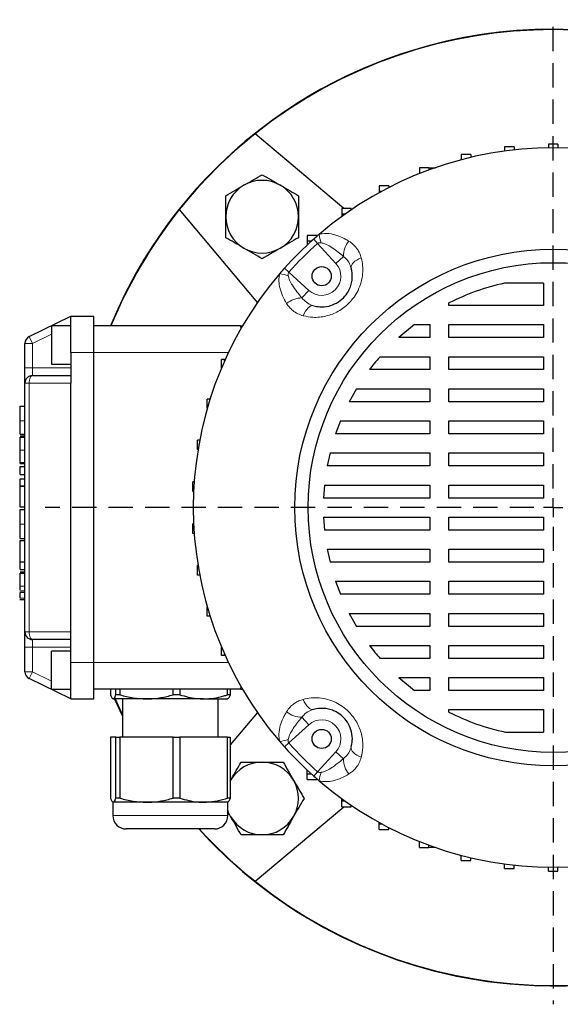
# Model space of a CAD drawing. Units: millimetres. Extents: x -4 to 213, y 0 to 297.
# Drawn here: x 37 to 65, y 60 to 111 of the extents above; entities that cross this region are included whole.
import ezdxf

# ---------------------------------------------------------------- set-up
doc = ezdxf.new("R2010")
doc.units = ezdxf.units.MM
doc.linetypes.add('HIDDEN', pattern=[1.905, 1.27, -0.635])
doc.layers.add('TRATTEGGIO', color=7, linetype='HIDDEN')

# ---------------------------------------------------------------- blocks, each defined once
blk = doc.blocks.new('SW_CENTERMARKSYMBOL_0')
at = {"layer": 'TRATTEGGIO', "color": 0}
for p, q in [((0, 1), (0, 25.5)), ((-1, 0), (-26.535, 0)), ((0, 0), (-0.5, 0)), ((0, 0), (0, 0.5)), ((0, 0), (0, -0.5)), ((0, 0), (0.5, 0)), ((1, 0), (25.636, 0)), ((0, -1), (0, -25.963))]:
    blk.add_line(p, q, dxfattribs=at)

msp = doc.modelspace()

# ---------------------------------------------------------------- linework, layer by layer
at = {"color": 7, "linetype": 'Continuous', "lineweight": 25}
for p, q in [((53.918, 101.4174), (49.2759, 105.3126)), ((62.8072, 104.6426), (62.3072, 104.6426)), ((62.3072, 104.6426), (62.3072, 104.4087)), ((62.8072, 104.6426), (62.8072, 104.4701)), ((65.0975, 104.7811), (64.5975, 104.7811)), ((64.5975, 104.7811), (64.5975, 104.5795)), ((65.0975, 104.7811), (65.0975, 104.5795)), ((60.5502, 104.229), (60.0502, 104.229)), ((60.0502, 104.229), (60.0502, 103.9588)), ((60.5502, 104.229), (60.5502, 104.0834)), ((58.3596, 103.5463), (57.8596, 103.5463)), ((57.8596, 103.5463), (57.8596, 103.2463)), ((58.3596, 103.5463), (58.3596, 103.4262)), ((58.3596, 103.5463), (58.6962, 103.5463)), ((57.8899, 103.2463), (57.8596, 103.2463)), ((57.8596, 103.2463), (57.8596, 103.2342)), ((56.2673, 102.6045), (55.7673, 102.6045)), ((55.7673, 102.6045), (55.7673, 102.3045)), ((56.2673, 102.6045), (56.2673, 102.5089)), ((55.8799, 102.3045), (55.7673, 102.3045)), ((55.7673, 102.3045), (55.7673, 102.2429)), ((54.3037, 101.4174), (53.8037, 101.4174)), ((53.8037, 101.4174), (53.8037, 101.1174)), ((54.3037, 101.4174), (54.3037, 101.3461)), ((45.3161, 101.3528), (49.396, 96.4905)), ((53.9738, 101.1174), (53.8037, 101.1174)), ((53.8037, 101.1174), (53.8037, 100.9954)), ((52.4975, 100.0022), (51.9975, 100.0022)), ((51.9975, 100.0022), (51.9975, 99.7022)), ((52.4975, 100.0022), (52.4975, 99.9557)), ((52.2126, 99.7022), (51.9975, 99.7022)), ((51.9975, 99.7022), (51.9975, 99.504)), ((64.3475, 97.509), (62.3066, 97.509)), ((64.3475, 97.509), (64.3475, 96.3443)), ((59.4033, 96.3443), (59.4033, 96.4751)), ((64.3475, 96.3443), (59.4033, 96.3443)), ((37.4722, 94.7201), (39.6475, 95.7811)), ((39.6475, 95.7811), (40.8475, 95.7811)), ((39.6475, 93.8811), (39.6475, 95.7811)), ((40.8475, 93.8811), (40.8475, 95.7811)), ((39.6475, 95.2811), (38.6475, 95.2811)), ((38.6475, 95.2811), (38.6475, 94.2811)), ((48.5119, 95.2811), (40.8475, 95.2811)), ((57.5985, 95.3443), (56.7828, 94.6671)), ((57.5985, 95.3443), (58.4033, 95.3443)), ((58.4033, 95.3443), (58.4033, 94.6671)), ((59.4033, 95.3443), (64.3475, 95.3443)), ((59.4033, 94.6671), (59.4033, 95.3443)), ((64.3475, 95.3443), (64.3475, 94.6671)), ((37.2475, 93.0811), (37.2475, 94.3606)), ((38.6475, 94.2811), (38.6475, 93.2811)), ((58.4033, 94.6671), (56.7828, 94.6671)), ((64.3475, 94.6671), (59.4033, 94.6671)), ((39.6475, 93.8811), (39.6475, 92.2811)), ((40.8475, 77.6811), (40.8475, 93.8811)), ((55.8025, 93.6671), (58.4033, 93.6671)), ((58.4033, 93.6671), (58.4033, 92.9899)), ((59.4033, 93.6671), (64.3475, 93.6671)), ((59.4033, 92.9899), (59.4033, 93.6671)), ((64.3475, 93.6671), (64.3475, 92.9899)), ((38.6475, 93.2811), (39.6475, 93.2811)), ((47.526, 93.089), (47.526, 93.5154)), ((47.6837, 93.5154), (47.526, 93.5154)), ((47.6837, 93.4521), (47.6837, 93.5154)), ((47.7122, 93.5154), (47.6837, 93.5154)), ((37.2475, 92.2811), (37.2475, 93.0811)), ((37.6475, 92.6811), (39.6475, 92.6811)), ((58.4033, 92.9899), (55.2541, 92.9899)), ((64.3475, 92.9899), (59.4033, 92.9899)), ((37.2475, 79.2811), (37.2475, 92.2811)), ((39.6475, 79.2811), (39.6475, 92.2811)), ((54.5785, 91.9899), (54.1985, 91.3127)), ((54.5785, 91.9899), (58.4033, 91.9899)), ((58.4033, 91.9899), (58.4033, 91.3127)), ((59.4033, 91.9899), (64.3475, 91.9899)), ((59.4033, 91.3127), (59.4033, 91.9899)), ((64.3475, 91.9899), (64.3475, 91.3127)), ((46.7789, 90.9738), (46.7789, 91.4497)), ((46.9225, 91.4497), (46.7789, 91.4497)), ((58.4033, 91.3127), (54.1985, 91.3127)), ((64.3475, 91.3127), (59.4033, 91.3127)), ((37.0075, 91.0783), (37.2475, 91.0783)), ((53.736, 90.3127), (53.4834, 89.6355)), ((53.736, 90.3127), (58.4033, 90.3127)), ((58.4033, 90.3127), (58.4033, 89.6355)), ((59.4033, 90.3127), (64.3475, 90.3127)), ((59.4033, 89.6355), (59.4033, 90.3127)), ((64.3475, 90.3127), (64.3475, 89.6355)), ((37.0075, 89.6229), (37.2475, 89.6229)), ((37.0075, 89.6144), (37.2475, 89.6144)), ((58.4033, 89.6355), (53.4834, 89.6355)), ((64.3475, 89.6355), (59.4033, 89.6355)), ((37.0075, 89.5337), (37.2475, 89.5337)), ((37.0075, 89.4596), (37.2475, 89.4596)), ((46.2752, 88.8115), (46.2752, 89.3115)), ((46.382, 89.3115), (46.2752, 89.3115)), ((46.2934, 88.8115), (46.2752, 88.8115)), ((53.1919, 88.6355), (53.0467, 87.9583)), ((53.1919, 88.6355), (58.4033, 88.6355)), ((58.4033, 88.6355), (58.4033, 87.9583)), ((59.4033, 88.6355), (64.3475, 88.6355)), ((59.4033, 87.9583), (59.4033, 88.6355)), ((64.3475, 88.6355), (64.3475, 87.9583)), ((37.0075, 88.1384), (37.2475, 88.1384)), ((37.0075, 88.0878), (37.2475, 88.0878)), ((37.0075, 87.5083), (37.0075, 87.9285)), ((37.0075, 87.9285), (37.2475, 87.9285)), ((37.0075, 87.5083), (37.2475, 87.5083)), ((58.4033, 87.9583), (53.0467, 87.9583)), ((64.3475, 87.9583), (59.4033, 87.9583)), ((37.0075, 87.2895), (37.2475, 87.2895)), ((37.0075, 86.91), (37.0075, 87.2895)), ((46.0216, 86.6295), (46.0216, 87.1295)), ((46.0959, 87.1295), (46.0216, 87.1295)), ((37.0075, 86.91), (37.2475, 86.91)), ((37.0075, 86.9044), (37.0075, 86.91)), ((37.0075, 86.9044), (37.2475, 86.9044)), ((46.0667, 86.6295), (46.0216, 86.6295)), ((52.9053, 86.9583), (52.8579, 86.2811)), ((52.9053, 86.9583), (58.4033, 86.9583)), ((58.4033, 86.9583), (58.4033, 86.2811)), ((59.4033, 86.9583), (64.3475, 86.9583)), ((59.4033, 86.2811), (59.4033, 86.9583)), ((64.3475, 86.9583), (64.3475, 86.2811)), ((58.4033, 86.2811), (52.8579, 86.2811)), ((64.3475, 86.2811), (59.4033, 86.2811)), ((36.9775, 85.8109), (37.2475, 85.8109)), ((37.0075, 85.6805), (37.2475, 85.6805)), ((46.0216, 84.4328), (46.0216, 84.9328)), ((46.0667, 84.9328), (46.0216, 84.9328)), ((52.8579, 85.2811), (58.4033, 85.2811)), ((52.8579, 85.2811), (52.9053, 84.6039)), ((58.4033, 85.2811), (58.4033, 84.6039)), ((59.4033, 85.2811), (64.3475, 85.2811)), ((59.4033, 84.6039), (59.4033, 85.2811)), ((64.3475, 85.2811), (64.3475, 84.6039)), ((46.0959, 84.4328), (46.0216, 84.4328)), ((58.4033, 84.6039), (52.9053, 84.6039)), ((64.3475, 84.6039), (59.4033, 84.6039)), ((36.9775, 84.1703), (37.2475, 84.1703)), ((37.2475, 84.0364), (36.9775, 84.0364)), ((53.0467, 83.6039), (58.4033, 83.6039)), ((53.0467, 83.6039), (53.1919, 82.9267)), ((58.4033, 83.6039), (58.4033, 82.9267)), ((59.4033, 83.6039), (64.3475, 83.6039)), ((59.4033, 82.9267), (59.4033, 83.6039)), ((64.3475, 83.6039), (64.3475, 82.9267)), ((37.0075, 82.9479), (37.2475, 82.9479)), ((37.0075, 82.9451), (37.0075, 82.9479)), ((37.0075, 82.5416), (37.0075, 82.9451)), ((37.0075, 82.9451), (37.2475, 82.9451)), ((58.4033, 82.9267), (53.1919, 82.9267)), ((64.3475, 82.9267), (59.4033, 82.9267)), ((37.0075, 82.5416), (37.2475, 82.5416)), ((37.0075, 82.4237), (37.2475, 82.4237)), ((37.0075, 82.3497), (37.2475, 82.3497)), ((46.2752, 82.2508), (46.2752, 82.7508)), ((46.2934, 82.7508), (46.2752, 82.7508)), ((46.382, 82.2508), (46.2752, 82.2508)), ((53.4834, 81.9267), (58.4033, 81.9267)), ((53.4834, 81.9267), (53.736, 81.2496)), ((58.4033, 81.9267), (58.4033, 81.2496)), ((59.4033, 81.9267), (64.3475, 81.9267)), ((59.4033, 81.2496), (59.4033, 81.9267)), ((64.3475, 81.9267), (64.3475, 81.2496)), ((37.2475, 81.41), (36.9775, 81.41)), ((36.9775, 80.9778), (37.2475, 80.9778)), ((37.0075, 80.9778), (37.2475, 80.9778)), ((58.4033, 81.2496), (53.736, 81.2496)), ((64.3475, 81.2496), (59.4033, 81.2496)), ((46.7789, 80.1126), (46.7789, 80.5885)), ((46.9225, 80.1126), (46.7789, 80.1126)), ((54.1985, 80.2496), (58.4033, 80.2496)), ((54.1985, 80.2496), (54.5785, 79.5724)), ((58.4033, 80.2496), (58.4033, 79.5724)), ((59.4033, 80.2496), (64.3475, 80.2496)), ((59.4033, 79.5724), (59.4033, 80.2496)), ((64.3475, 80.2496), (64.3475, 79.5724)), ((37.2475, 78.4811), (37.2475, 79.2811)), ((39.6475, 77.6811), (39.6475, 79.2811)), ((58.4033, 79.5724), (54.5785, 79.5724)), ((64.3475, 79.5724), (59.4033, 79.5724)), ((39.6475, 78.8811), (37.6475, 78.8811)), ((37.2475, 77.2016), (37.2475, 78.4811)), ((39.6475, 78.2811), (38.6475, 78.2811)), ((38.6475, 77.2811), (38.6475, 78.2811)), ((47.526, 78.0468), (47.526, 78.4733)), ((55.2541, 78.5724), (58.4033, 78.5724)), ((58.4033, 78.5724), (58.4033, 77.8952)), ((59.4033, 78.5724), (64.3475, 78.5724)), ((59.4033, 77.8952), (59.4033, 78.5724)), ((64.3475, 78.5724), (64.3475, 77.8952)), ((47.6837, 78.0468), (47.526, 78.0468)), ((47.6837, 78.0468), (47.6837, 78.1102)), ((47.7122, 78.0468), (47.6837, 78.0468)), ((58.4033, 77.8952), (55.8025, 77.8952)), ((64.3475, 77.8952), (59.4033, 77.8952)), ((38.6475, 76.2811), (38.6475, 77.2811)), ((39.6475, 75.7811), (39.6475, 77.6811)), ((40.8475, 75.7811), (40.8475, 77.6811)), ((39.6475, 75.7811), (37.4722, 76.8421)), ((56.7828, 76.8952), (58.4033, 76.8952)), ((56.7828, 76.8952), (57.5985, 76.218)), ((58.4033, 76.8952), (58.4033, 76.218)), ((59.4033, 76.8952), (64.3475, 76.8952)), ((59.4033, 76.218), (59.4033, 76.8952)), ((64.3475, 76.8952), (64.3475, 76.218)), ((38.6475, 76.2811), (39.6475, 76.2811)), ((48.5119, 76.2811), (40.8475, 76.2811)), ((41.7157, 76.2811), (41.7157, 75.9913)), ((42.0069, 75.9913), (42.0069, 76.2811)), ((42.2179, 76.2811), (42.2179, 75.9913)), ((44.988, 75.9913), (44.988, 76.2811)), ((45.3497, 76.2811), (45.3497, 75.9913)), ((47.8286, 75.9913), (47.8286, 76.2811)), ((47.9794, 76.2811), (47.9794, 75.9913)), ((58.4033, 76.218), (57.5985, 76.218)), ((64.3475, 76.218), (59.4033, 76.218)), ((39.6475, 75.7811), (40.8475, 75.7811)), ((43.6029, 75.7811), (41.8613, 75.7811)), ((41.9374, 75.7748), (42.3475, 74.8839)), ((41.9575, 75.7811), (42.3475, 74.932)), ((42.2179, 75.9913), (42.0069, 75.9913)), ((42.3475, 75.7811), (42.3475, 73.7811)), ((46.5892, 75.7811), (43.6029, 75.7811)), ((45.3497, 75.9913), (44.988, 75.9913)), ((46.5892, 75.7811), (47.8457, 75.7811)), ((47.3475, 73.7811), (47.3475, 75.7811)), ((47.9794, 75.9913), (47.8286, 75.9913)), ((59.4033, 75.0871), (59.4033, 75.218)), ((59.4033, 75.218), (64.3475, 75.218)), ((64.3475, 75.218), (64.3475, 74.0408)), ((49.396, 75.0718), (47.9794, 73.3835)), ((41.7157, 73.7811), (41.7157, 70.5913)), ((42.0069, 73.7811), (41.7157, 73.7811)), ((42.0069, 70.5913), (42.0069, 73.7811)), ((42.0069, 73.7811), (42.2179, 73.7811)), ((42.2179, 73.7811), (42.2179, 70.5913)), ((44.988, 73.7811), (42.2179, 73.7811)), ((44.988, 70.5913), (44.988, 73.7811)), ((44.988, 73.7811), (45.3497, 73.7811)), ((45.3497, 73.7811), (45.3497, 70.5913)), ((47.8286, 73.7811), (45.3497, 73.7811)), ((47.8286, 70.5913), (47.8286, 73.7811)), ((47.8286, 73.7811), (47.9794, 73.7811)), ((47.9794, 73.7811), (47.9794, 70.5913)), ((62.3647, 74.0408), (64.3475, 74.0408)), ((51.9975, 71.86), (51.9975, 72.0582)), ((51.9975, 71.86), (52.2126, 71.86)), ((51.9975, 71.56), (51.9975, 71.86)), ((51.9975, 71.56), (52.4975, 71.56)), ((52.4975, 71.56), (52.4975, 71.6066)), ((47.9794, 71.4939), (47.9993, 71.5283)), ((47.9794, 71.493), (47.9993, 71.5283)), ((42.2179, 70.5913), (42.0069, 70.5913)), ((45.3497, 70.5913), (44.988, 70.5913)), ((47.9794, 70.5913), (47.8286, 70.5913)), ((53.8037, 70.4449), (53.8037, 70.5669)), ((41.8475, 70.3811), (41.8475, 69.6811)), ((43.6029, 70.3811), (41.8613, 70.3811)), ((46.5892, 70.3811), (43.6029, 70.3811)), ((47.8475, 70.3811), (46.5892, 70.3811)), ((47.8475, 69.6811), (47.8475, 70.3811)), ((49.2759, 66.2497), (53.918, 70.1449)), ((53.8037, 70.4449), (53.9738, 70.4449)), ((53.8037, 70.1449), (53.8037, 70.4449)), ((53.8037, 70.1449), (54.3037, 70.1449)), ((54.3037, 70.1449), (54.3037, 70.2162)), ((42.9748, 68.9811), (42.5475, 68.9811)), ((47.1475, 68.9811), (42.9748, 68.9811)), ((55.7673, 69.2577), (55.7673, 69.3194)), ((55.7673, 69.2577), (55.8799, 69.2577)), ((55.7673, 68.9577), (55.7673, 69.2577)), ((56.2673, 68.9577), (56.2673, 69.0533)), ((55.7673, 68.9577), (56.2673, 68.9577)), ((57.8596, 68.316), (57.8596, 68.3281)), ((57.8596, 68.316), (57.8899, 68.316)), ((57.8596, 68.016), (57.8596, 68.316)), ((57.8596, 68.016), (58.3596, 68.016)), ((58.3596, 68.016), (58.3596, 68.1361)), ((58.6962, 68.016), (58.3596, 68.016)), ((60.0502, 67.3333), (60.0502, 67.6035)), ((60.5502, 67.3333), (60.5502, 67.4789)), ((60.0502, 67.3333), (60.5502, 67.3333)), ((62.3072, 66.9197), (62.3072, 67.1536)), ((62.3072, 66.9197), (62.8072, 66.9197)), ((62.8072, 66.9197), (62.8072, 67.0922)), ((64.5975, 66.7811), (64.5975, 66.9828)), ((65.0975, 66.7811), (65.0975, 66.9828)), ((64.5975, 66.7811), (65.0975, 66.7811))]:
    msp.add_line(p, q, dxfattribs=at)
at = {"color": 8, "linetype": 'Continuous', "lineweight": 18}
for p, q in [((58.4146, 103.4463), (58.3596, 103.4463)), ((52.3415, 99.8182), (52.5436, 99.5913)), ((53.4954, 98.5459), (52.5436, 99.5913)), ((53.8921, 98.9071), (53.4954, 98.5459)), ((50.8105, 98.2872), (51.0374, 98.0851)), ((51.0374, 98.0851), (52.0828, 97.1332)), ((51.7216, 96.7366), (52.0828, 97.1332)), ((39.6475, 95.3361), (39.5348, 95.2811)), ((48.532, 95.1215), (48.5119, 95.2811)), ((37.6475, 94.3606), (37.4722, 94.7201)), ((38.6475, 94.8484), (37.6475, 94.3606)), ((37.6475, 94.3606), (37.2475, 94.3606)), ((37.6475, 94.3606), (37.6475, 93.0811)), ((39.6475, 93.8811), (40.8475, 93.8811)), ((47.882, 93.8811), (40.8475, 93.8811)), ((37.6475, 93.0811), (37.2475, 93.0811)), ((37.6475, 93.0811), (37.6475, 92.6811)), ((37.6475, 93.0811), (39.6475, 93.0811)), ((37.4722, 92.2811), (37.2475, 92.2811)), ((39.6475, 92.2811), (37.4722, 92.2811)), ((37.4722, 92.2811), (37.4722, 79.2811)), ((37.0075, 90.3135), (37.2475, 90.3135)), ((37.0075, 88.7765), (37.2475, 88.7765)), ((37.0075, 84.915), (37.2475, 84.915)), ((37.0075, 81.6666), (37.2475, 81.6666)), ((37.0075, 81.3467), (37.2475, 81.3467)), ((37.0075, 81.0412), (37.2475, 81.0412)), ((37.2475, 79.2811), (37.4722, 79.2811)), ((37.4722, 79.2811), (39.6475, 79.2811)), ((37.6475, 78.8811), (37.6475, 78.4811)), ((37.2475, 78.4811), (37.6475, 78.4811)), ((39.6475, 78.4811), (37.6475, 78.4811)), ((37.6475, 78.4811), (37.6475, 77.2016)), ((37.2475, 77.2016), (37.6475, 77.2016)), ((37.4722, 76.8421), (37.6475, 77.2016)), ((37.6475, 77.2016), (38.6475, 76.7139)), ((39.6475, 77.6811), (40.8475, 77.6811)), ((47.882, 77.6811), (40.8475, 77.6811)), ((39.5348, 76.2811), (39.6475, 76.2262)), ((48.5119, 76.2811), (48.532, 76.4407)), ((51.7216, 74.8257), (52.0828, 74.429)), ((52.0828, 74.429), (51.0374, 73.4772)), ((50.8105, 73.2751), (51.0374, 73.4772)), ((52.5436, 71.971), (53.4954, 73.0164)), ((53.8921, 72.6552), (53.4954, 73.0164)), ((52.3415, 71.7441), (52.5436, 71.971)), ((41.8475, 69.6811), (42.4048, 69.6811)), ((42.4048, 69.6811), (47.8475, 69.6811)), ((58.3596, 68.116), (58.4146, 68.116))]:
    msp.add_line(p, q, dxfattribs=at)
at = {"color": 8, "linetype": 'Continuous', "lineweight": 18, "flags": 128}
for points in [[(54.2974, 98.3018), (54.2914, 98.3676), (54.3086, 98.4378), (54.3485, 98.5103), (54.4098, 98.583), (54.4906, 98.6538), (54.5887, 98.7204), (54.7011, 98.781), (54.8244, 98.8336)], [(52.3269, 96.3313), (52.2611, 96.3372), (52.1909, 96.32), (52.1184, 96.2802), (52.0456, 96.2189), (51.9749, 96.138), (51.9083, 96.0399), (51.8477, 95.9275), (51.795, 95.8042)], [(37.6475, 92.6811), (37.6133, 92.6734), (37.5804, 92.6507), (37.5501, 92.6137), (37.5235, 92.564), (37.5017, 92.5034), (37.4855, 92.4342), (37.4756, 92.3592), (37.4722, 92.2811)], [(37.4722, 79.2811), (37.4756, 79.2031), (37.4855, 79.1281), (37.5017, 79.0589), (37.5235, 78.9983), (37.5501, 78.9485), (37.5804, 78.9116), (37.6133, 78.8888), (37.6475, 78.8811)], [(52.3269, 75.231), (52.2611, 75.225), (52.1909, 75.2422), (52.1184, 75.2821), (52.0456, 75.3434), (51.9749, 75.4242), (51.9083, 75.5223), (51.8477, 75.6347), (51.795, 75.758)], [(54.2974, 73.2605), (54.2914, 73.1947), (54.3086, 73.1245), (54.3485, 73.052), (54.4098, 72.9792), (54.4906, 72.9085), (54.5887, 72.8419), (54.7011, 72.7813), (54.8244, 72.7286)]]:
    msp.add_lwpolyline(points, dxfattribs=at)
at = {"color": 7, "linetype": 'Continuous', "lineweight": 25, "flags": 128}
for points in [[(48.5119, 95.2811), (48.5814, 95.2751), (48.6163, 95.2673)], [(48.5119, 76.2811), (48.5814, 76.2872), (48.6163, 76.295)], [(41.934, 75.7827), (41.9462, 75.7548), (42.3475, 74.8839)], [(47.9993, 69.6283), (47.8894, 69.8512), (47.8475, 69.9618)]]:
    msp.add_lwpolyline(points, dxfattribs=at)
at = {"color": 7, "linetype": 'Continuous', "lineweight": 25}
for centre, radius in [((64.8475, 85.7811), 13.5), ((64.8475, 85.7811), 12.8), ((52.756, 97.8727), 0.5), ((52.756, 73.6896), 0.5)]:
    msp.add_circle(centre, radius, dxfattribs=at)
for centre, radius, start, end in [((64.8475, 85.7811), 25, 90, 157.66632), ((64.8475, 85.7811), 25, 45, 157.66632), ((64.8475, 85.7811), 25, 222.22161, 90), ((64.8475, 85.7811), 24.9791, 51.43603, 128.56397), ((64.8475, 85.7811), 24.9791, 128.56397, 141.43603), ((64.8475, 85.7811), 18.8, 49.42725, 130.57275), ((64.8475, 85.7811), 25, 222.22161, 45), ((49.6447, 100.9839), 1.9, 120, 180), ((49.6447, 100.9839), 1.9, 60, 120), ((49.6447, 100.9839), 1.9, 0, 60), ((64.8475, 85.7811), 24.9791, 141.43603, 157.64658), ((49.6447, 100.9839), 1.9, 180, 240), ((49.6447, 100.9839), 1.9, 300, 0), ((64.8475, 85.7811), 18.8, 130.57275, 131.69896), ((49.6447, 100.9839), 1.9, 240, 300), ((64.8475, 85.7811), 18.8, 131.69896, 138.30104), ((64.8475, 85.7811), 18.8, 139.42725, 220.57275), ((64.8475, 85.7811), 18.8, 138.30104, 139.42725), ((37.6475, 94.3606), 0.4, 116, 180), ((37.6475, 92.2811), 0.4, 90, 180), ((37.6475, 79.2811), 0.4, 180, 270), ((37.6475, 77.2016), 0.4, 180, 244), ((64.8475, 85.7811), 18.8, 220.57275, 221.69896), ((64.8475, 85.7811), 18.8, 221.69896, 228.30104), ((49.6447, 70.5783), 1.9, 90, 150), ((49.6447, 70.5783), 1.9, 30, 90), ((64.8475, 85.7811), 18.8, 228.30104, 229.42725), ((49.6447, 70.5783), 1.9, 330, 30), ((64.8475, 85.7811), 18.8, 229.42725, 310.57275), ((42.5475, 69.6811), 0.7, 180, 270), ((47.1475, 69.6811), 0.7, 270, 0), ((49.6447, 70.5783), 1.9, 210, 270), ((49.6447, 70.5783), 1.9, 270, 330), ((64.8475, 85.7811), 24.9791, 222.26523, 231.43603), ((64.8475, 85.7811), 24.9791, 231.43603, 308.56397)]:
    msp.add_arc(centre, radius, start, end, dxfattribs=at)
at = {"color": 8, "linetype": 'Continuous', "lineweight": 18}
for centre, radius, start, end in [((55.7818, 100.5973), 3.2071, 189.6213, 197.76546), ((64.8475, 85.7811), 18.4961, 131.69896, 138.30104), ((55.1379, 98.9124), 1.2458, 140.41998, 180.24367), ((52.756, 97.8727), 1, 227.68148, 42.31852), ((50.0314, 94.8469), 3.2071, 72.23454, 80.3787), ((51.7163, 95.4908), 1.2458, 89.75633, 129.58002), ((51.7163, 76.0715), 1.2458, 230.41998, 270.24367), ((52.756, 73.6896), 1, 317.68148, 132.31852), ((50.0314, 76.7154), 3.2071, 279.6213, 287.76546), ((64.8475, 85.7811), 18.4961, 221.69896, 228.30104), ((55.1379, 72.6499), 1.2458, 179.75633, 219.58002), ((55.7818, 70.965), 3.2071, 162.23454, 170.3787)]:
    msp.add_arc(centre, radius, start, end, dxfattribs=at)
at = {"color": 7, "linetype": 'Continuous', "lineweight": 25}
for points, knots in [([(48.6947, 102.6294), (48.7173, 102.6424), (48.8878, 102.7408), (49.2093, 102.9265), (49.4987, 103.0935), (49.6447, 103.1779)], [0, 0, 0, 0, 0.0700918, 0.5307854, 1, 1, 1, 1]), ([(49.6447, 103.1779), (49.799, 103.0888), (50.1104, 102.909), (50.4323, 102.7231), (50.5947, 102.6294)], [0, 0, 0, 0, 0.495458, 1, 1, 1, 1]), ([(47.7447, 102.0809), (47.899, 102.17), (48.2104, 102.3498), (48.5323, 102.5356), (48.6947, 102.6294)], [0, 0, 0, 0, 0.49545796, 1, 1, 1, 1]), ([(50.5947, 102.6294), (50.6173, 102.6164), (50.7878, 102.5179), (51.1093, 102.3323), (51.3987, 102.1652), (51.5447, 102.0809)], [0, 0, 0, 0, 0.0700918, 0.5307854, 1, 1, 1, 1]), ([(47.7447, 100.9839), (47.7447, 101.277), (47.7447, 101.6484), (47.7447, 102.0056), (47.7447, 102.0809)], [0, 0, 0, 0, 0.7891752, 1, 1, 1, 1]), ([(51.5447, 102.0809), (51.5447, 102.0056), (51.5447, 101.6484), (51.5447, 101.277), (51.5447, 100.9839)], [0, 0, 0, 0, 0.2108248, 1, 1, 1, 1]), ([(47.7447, 99.887), (47.7447, 100.1649), (47.7447, 100.5267), (47.7447, 100.8979), (47.7447, 100.9839)], [0, 0, 0, 0, 0.768289, 1, 1, 1, 1]), ([(51.5447, 100.9839), (51.5447, 100.8979), (51.5447, 100.5267), (51.5447, 100.1649), (51.5447, 99.887)], [0, 0, 0, 0, 0.231711, 1, 1, 1, 1]), ([(48.6947, 99.3385), (48.6722, 99.3515), (48.5017, 99.4499), (48.1802, 99.6356), (47.8908, 99.8027), (47.7447, 99.887)], [0, 0, 0, 0, 0.0700918, 0.5307854, 1, 1, 1, 1]), ([(51.5447, 99.887), (51.3905, 99.7979), (51.0791, 99.6181), (50.7572, 99.4322), (50.5947, 99.3385)], [0, 0, 0, 0, 0.495458, 1, 1, 1, 1]), ([(49.6447, 98.79), (49.4905, 98.8791), (49.1791, 99.0589), (48.8572, 99.2447), (48.6947, 99.3385)], [0, 0, 0, 0, 0.495458, 1, 1, 1, 1]), ([(50.5947, 99.3385), (50.5722, 99.3255), (50.4017, 99.227), (50.0802, 99.0414), (49.7908, 98.8743), (49.6447, 98.79)], [0, 0, 0, 0, 0.0700918, 0.5307854, 1, 1, 1, 1]), ([(52.3269, 96.3313), (52.4365, 96.3077), (52.6863, 96.2541), (53.0992, 96.2888), (53.5328, 96.4488), (53.8955, 96.7207), (54.0999, 96.9903), (54.2269, 97.2305), (54.3092, 97.4545), (54.3424, 97.6442), (54.3671, 97.9361), (54.3316, 98.1226), (54.2974, 98.3018)], [0, 0, 0, 0, 0.112508, 0.2561693, 0.3807468, 0.5026337, 0.6087521, 0.6452688, 0.7267672, 0.8117453, 0.8191773, 1, 1, 1, 1]), ([(62.3066, 97.509), (61.8062, 97.3836), (60.8051, 97.1325), (59.8706, 96.6943), (59.4033, 96.4751)], [0, 0, 0, 0, 0.4998567, 1, 1, 1, 1]), ([(55.8025, 93.6671), (55.6997, 93.5467), (55.5109, 93.3258), (55.3344, 93.095), (55.2541, 92.9899)], [0, 0, 0, 0, 0.5447187, 1, 1, 1, 1]), ([(37.0075, 90.3135), (37.0075, 90.4061), (37.0075, 90.5785), (37.0075, 90.8028), (37.0075, 90.9658), (37.0075, 91.0633), (37.0075, 91.0731), (37.0075, 91.0783)], [0, 0, 0, 0, 0.20219993, 0.37631383, 0.54512547, 0.75910308, 1, 1, 1, 1]), ([(37.0075, 89.6229), (37.0075, 89.6408), (37.0075, 89.6772), (37.0075, 89.8577), (37.0075, 90.0767), (37.0075, 90.2334), (37.0075, 90.3135)], [0, 0, 0, 0, 0.2656409, 0.5416547, 0.7657885, 1, 1, 1, 1]), ([(37.0075, 88.7765), (37.0075, 88.8734), (37.0075, 89.0555), (37.0075, 89.2684), (37.0075, 89.3835), (37.0075, 89.443), (37.0075, 89.4538), (37.0075, 89.4596)], [0, 0, 0, 0, 0.2897844, 0.5447055, 0.6782422, 0.8257062, 1, 1, 1, 1]), ([(37.0075, 88.1384), (37.0075, 88.1445), (37.0075, 88.1559), (37.0075, 88.2595), (37.0075, 88.4069), (37.0075, 88.5842), (37.0075, 88.7136), (37.0075, 88.7765)], [0, 0, 0, 0, 0.2172022, 0.4063732, 0.5880534, 0.7997631, 1, 1, 1, 1]), ([(37.0075, 88.0878), (37.0075, 88.0976), (37.0075, 88.1202), (37.0075, 88.1384), (37.0075, 88.1371), (37.0075, 88.1364)], [0, 0, 0, 0, 0.2384887, 0.5462388, 1, 1, 1, 1]), ([(37.0075, 85.8109), (37.0075, 85.8175), (37.0075, 85.83), (37.0075, 85.9315), (37.0075, 86.0573), (37.0075, 86.174), (37.0075, 86.315), (37.0075, 86.4617), (37.0075, 86.6018), (37.0075, 86.7235), (37.0075, 86.8307), (37.0075, 86.8791), (37.0075, 86.9044)], [0, 0, 0, 0, 0.1942179, 0.3698389, 0.4514393, 0.5312797, 0.6133132, 0.7027852, 0.775929, 0.8469978, 0.9200149, 1, 1, 1, 1]), ([(37.0075, 84.915), (37.0075, 85.0353), (37.0075, 85.2737), (37.0075, 85.5208), (37.0075, 85.6573), (37.0075, 85.6726), (37.0075, 85.6805)], [0, 0, 0, 0, 0.26974842, 0.5343575, 0.75745392, 1, 1, 1, 1]), ([(37.0075, 84.1803), (37.0075, 84.1845), (37.0075, 84.1934), (37.0075, 84.3491), (37.0075, 84.6074), (37.0075, 84.8107), (37.0075, 84.915)], [0, 0, 0, 0, 0.2597753, 0.5540094, 0.7712938, 1, 1, 1, 1]), ([(37.0075, 82.9479), (37.0075, 82.9736), (37.0075, 83.0234), (37.0075, 83.1255), (37.0075, 83.2256), (37.0075, 83.3361), (37.0075, 83.4889), (37.0075, 83.6746), (37.0075, 83.8407), (37.0075, 84.0008), (37.0075, 84.0219), (37.0075, 84.0364)], [0, 0, 0, 0, 0.0789641, 0.1534718, 0.2089253, 0.2648172, 0.3478874, 0.473033, 0.5937676, 0.720382, 1, 1, 1, 1]), ([(37.0075, 81.6666), (37.0075, 81.7634), (37.0075, 81.9455), (37.0075, 82.1584), (37.0075, 82.2735), (37.0075, 82.3331), (37.0075, 82.3438), (37.0075, 82.3497)], [0, 0, 0, 0, 0.2897844, 0.5447055, 0.6782422, 0.8257062, 1, 1, 1, 1]), ([(37.0075, 81.4766), (37.0075, 81.4775), (37.0075, 81.5371), (37.0075, 81.6023), (37.0075, 81.6666)], [0, 0, 0, 0, 0.0154544, 1, 1, 1, 1]), ([(37.0075, 81.0412), (37.0075, 81.0663), (37.0075, 81.1171), (37.0075, 81.2084), (37.0075, 81.2892), (37.0075, 81.3274), (37.0075, 81.3467)], [0, 0, 0, 0, 0.279013, 0.5625543, 0.7794457, 1, 1, 1, 1]), ([(55.2541, 78.5724), (55.3466, 78.4517), (55.5234, 78.221), (55.7124, 78.0004), (55.8025, 77.8952)], [0, 0, 0, 0, 0.5234309, 1, 1, 1, 1]), ([(41.7157, 75.9913), (41.7394, 75.9321), (41.7873, 75.8127), (41.8365, 75.7917), (41.8613, 75.7811)], [0, 0, 0, 0, 0.4961718, 1, 1, 1, 1]), ([(41.8613, 75.7811), (41.8652, 75.7815), (41.8916, 75.7836), (41.9407, 75.8294), (41.9847, 75.9371), (42.0069, 75.9913)], [0, 0, 0, 0, 0.0799937, 0.5366383, 1, 1, 1, 1]), ([(42.2179, 75.9913), (42.4439, 75.9321), (42.8993, 75.8127), (43.3672, 75.7917), (43.6029, 75.7811)], [0, 0, 0, 0, 0.4961718, 1, 1, 1, 1]), ([(43.6029, 75.7811), (43.6403, 75.7815), (43.8909, 75.7836), (44.3583, 75.8294), (44.7771, 75.9371), (44.988, 75.9913)], [0, 0, 0, 0, 0.0799937, 0.5366383, 1, 1, 1, 1]), ([(45.3497, 75.9913), (45.6353, 75.9116), (46.0445, 75.7975), (46.4628, 75.7849), (46.5892, 75.7811)], [0, 0, 0, 0, 0.6980455, 1, 1, 1, 1]), ([(46.5892, 75.7811), (46.7664, 75.7892), (47.1233, 75.8056), (47.5356, 75.9009), (47.7692, 75.973), (47.8286, 75.9913)], [0, 0, 0, 0, 0.42376937, 0.85337257, 1, 1, 1, 1]), ([(47.9794, 75.9913), (47.9556, 75.9321), (47.9077, 75.8127), (47.8586, 75.7917), (47.8338, 75.7811)], [0, 0, 0, 0, 0.4961718, 1, 1, 1, 1]), ([(54.2974, 73.2605), (54.3209, 73.3701), (54.3746, 73.6199), (54.3399, 74.0328), (54.1799, 74.4664), (53.908, 74.8291), (53.6384, 75.0335), (53.3982, 75.1605), (53.1742, 75.2428), (52.9845, 75.276), (52.6926, 75.3007), (52.506, 75.2652), (52.3269, 75.231)], [0, 0, 0, 0, 0.112508, 0.2561693, 0.3807468, 0.5026337, 0.6087521, 0.6452688, 0.7267672, 0.8117453, 0.8191773, 1, 1, 1, 1]), ([(59.4033, 75.0871), (59.8798, 74.864), (60.8325, 74.4179), (61.8541, 74.1665), (62.3647, 74.0408)], [0, 0, 0, 0, 0.500136, 1, 1, 1, 1]), ([(47.9993, 71.5283), (48.0123, 71.5509), (48.1107, 71.7214), (48.2964, 72.0429), (48.4635, 72.3323), (48.5478, 72.4783)], [0, 0, 0, 0, 0.0700918, 0.5307854, 1, 1, 1, 1]), ([(48.5478, 72.4783), (48.6231, 72.4783), (48.9803, 72.4783), (49.3516, 72.4783), (49.6447, 72.4783)], [0, 0, 0, 0, 0.2108248, 1, 1, 1, 1]), ([(49.6447, 72.4783), (49.7307, 72.4783), (50.1019, 72.4783), (50.4637, 72.4783), (50.7417, 72.4783)], [0, 0, 0, 0, 0.231711, 1, 1, 1, 1]), ([(50.7417, 72.4783), (50.8308, 72.3241), (51.0106, 72.0127), (51.1964, 71.6907), (51.2902, 71.5283)], [0, 0, 0, 0, 0.495458, 1, 1, 1, 1]), ([(51.2902, 71.5283), (51.3032, 71.5058), (51.4016, 71.3353), (51.5873, 71.0138), (51.7544, 70.7244), (51.8387, 70.5783)], [0, 0, 0, 0, 0.0700918, 0.5307854, 1, 1, 1, 1]), ([(41.7157, 70.5913), (41.7394, 70.5321), (41.7873, 70.4127), (41.8365, 70.3917), (41.8613, 70.3811)], [0, 0, 0, 0, 0.4961718, 1, 1, 1, 1]), ([(41.8613, 70.3811), (41.8652, 70.3815), (41.8916, 70.3836), (41.9407, 70.4294), (41.9847, 70.5371), (42.0069, 70.5913)], [0, 0, 0, 0, 0.0799937, 0.5366383, 1, 1, 1, 1]), ([(42.2179, 70.5913), (42.4439, 70.5321), (42.8993, 70.4127), (43.3672, 70.3917), (43.6029, 70.3811)], [0, 0, 0, 0, 0.4961718, 1, 1, 1, 1]), ([(43.6029, 70.3811), (43.6403, 70.3815), (43.8909, 70.3836), (44.3583, 70.4294), (44.7771, 70.5371), (44.988, 70.5913)], [0, 0, 0, 0, 0.0799937, 0.5366383, 1, 1, 1, 1]), ([(45.3497, 70.5913), (45.6545, 70.5073), (46.064, 70.3944), (46.4822, 70.3838), (46.5892, 70.3811)], [0, 0, 0, 0, 0.7443125, 1, 1, 1, 1]), ([(46.5892, 70.3811), (46.7784, 70.3903), (47.1599, 70.4089), (47.5713, 70.5107), (47.793, 70.5802), (47.8286, 70.5913)], [0, 0, 0, 0, 0.4525324, 0.9120428, 1, 1, 1, 1]), ([(47.9794, 70.5913), (47.9556, 70.5321), (47.9077, 70.4127), (47.8586, 70.3917), (47.8338, 70.3811)], [0, 0, 0, 0, 0.4961718, 1, 1, 1, 1]), ([(51.8387, 70.5783), (51.7496, 70.4241), (51.5698, 70.1127), (51.384, 69.7907), (51.2902, 69.6283)], [0, 0, 0, 0, 0.495458, 1, 1, 1, 1]), ([(47.9993, 69.6283), (47.9863, 69.6509), (47.9355, 69.7389), (47.885, 69.8262), (47.8475, 69.8912)], [0, 0, 0, 0, 0.2561084, 1, 1, 1, 1]), ([(48.5478, 68.6783), (48.4587, 68.8326), (48.2789, 69.144), (48.0931, 69.4659), (47.9993, 69.6283)], [0, 0, 0, 0, 0.49545796, 1, 1, 1, 1]), ([(51.2902, 69.6283), (51.2772, 69.6058), (51.1787, 69.4353), (50.9931, 69.1138), (50.826, 68.8244), (50.7417, 68.6783)], [0, 0, 0, 0, 0.0700918, 0.5307854, 1, 1, 1, 1]), ([(49.6447, 68.6783), (49.3516, 68.6783), (48.9803, 68.6783), (48.6231, 68.6783), (48.5478, 68.6783)], [0, 0, 0, 0, 0.7891752, 1, 1, 1, 1]), ([(50.7417, 68.6783), (50.4637, 68.6783), (50.1019, 68.6783), (49.7307, 68.6783), (49.6447, 68.6783)], [0, 0, 0, 0, 0.768289, 1, 1, 1, 1])]:
    msp.add_open_spline(points, degree=3, knots=knots, dxfattribs=at)
at = {"color": 8, "linetype": 'Continuous', "lineweight": 18}
for points, knots in [([(52.6198, 100.0612), (52.676, 100.0747), (52.8859, 100.1249), (53.2417, 100.0967), (53.6496, 99.9801), (53.9545, 99.8382), (54.1242, 99.7378), (54.1777, 99.7062)], [0, 0, 0, 0, 0.0996213, 0.3715275, 0.6265946, 0.8822863, 1, 1, 1, 1]), ([(52.7276, 99.6187), (52.6962, 99.6215), (52.6483, 99.6257), (52.5837, 99.6172), (52.5565, 99.5996), (52.5436, 99.5913)], [0, 0, 0, 0, 0.4998019, 0.7621935, 1, 1, 1, 1]), ([(53.8921, 98.9071), (53.8466, 98.9458), (53.6123, 99.1451), (53.271, 99.394), (52.9124, 99.5835), (52.7628, 99.612), (52.7276, 99.6187)], [0, 0, 0, 0, 0.1304862, 0.6716973, 0.922644, 1, 1, 1, 1]), ([(54.1777, 99.7062), (54.2621, 99.6471), (54.4338, 99.527), (54.6166, 99.3028), (54.7493, 99.0695), (54.7992, 98.9128), (54.8244, 98.8336)], [0, 0, 0, 0, 0.27541645, 0.56088232, 0.77815816, 1, 1, 1, 1]), ([(54.8244, 98.8336), (54.8535, 98.6987), (54.9116, 98.4288), (54.9088, 97.9982), (54.8301, 97.5614), (54.6752, 97.1491), (54.4553, 96.7802), (54.1272, 96.3868), (53.6385, 96.0142), (52.9825, 95.7584), (52.3491, 95.6916), (51.9617, 95.7703), (51.795, 95.8042)], [0, 0, 0, 0, 0.0857407, 0.1714322, 0.2586554, 0.3457923, 0.42162, 0.4974181, 0.6274821, 0.755029, 0.8945925, 1, 1, 1, 1]), ([(54.2974, 98.3018), (54.26, 98.4041), (54.1807, 98.6211), (54.0138, 98.8102), (53.9053, 98.8965), (53.8921, 98.9071)], [0, 0, 0, 0, 0.4392833, 0.9314782, 1, 1, 1, 1]), ([(50.9225, 96.451), (50.8499, 96.5791), (50.7032, 96.8379), (50.5846, 97.1831), (50.5326, 97.4564), (50.518, 97.6393), (50.5237, 97.8253), (50.5527, 97.9472), (50.5674, 98.0089)], [0, 0, 0, 0, 0.2780532, 0.5614792, 0.6724173, 0.7844397, 0.8909512, 1, 1, 1, 1]), ([(51.0374, 98.0851), (51.0292, 98.0726), (51.0116, 98.0455), (51.0029, 97.9808), (51.0072, 97.9325), (51.01, 97.9011)], [0, 0, 0, 0, 0.2308881, 0.5002227, 1, 1, 1, 1]), ([(51.01, 97.9011), (51.0307, 97.821), (51.0767, 97.6437), (51.3099, 97.2438), (51.547, 96.9516), (51.7216, 96.7366)], [0, 0, 0, 0, 0.1782948, 0.3950888, 1, 1, 1, 1]), ([(51.795, 95.8042), (51.6971, 95.8366), (51.498, 95.9025), (51.2574, 96.0625), (51.062, 96.2465), (50.9693, 96.3823), (50.9225, 96.451)], [0, 0, 0, 0, 0.27535491, 0.56017208, 0.77767235, 1, 1, 1, 1]), ([(51.7216, 96.7366), (51.7951, 96.6561), (51.9489, 96.4877), (52.1749, 96.3763), (52.3078, 96.3369), (52.3269, 96.3313)], [0, 0, 0, 0, 0.4397421, 0.9195897, 1, 1, 1, 1]), ([(50.9225, 75.1113), (50.9815, 75.1957), (51.1017, 75.3674), (51.3258, 75.5502), (51.5592, 75.6829), (51.7159, 75.7328), (51.795, 75.758)], [0, 0, 0, 0, 0.2754165, 0.5608823, 0.7781582, 1, 1, 1, 1]), ([(51.795, 75.758), (51.93, 75.7871), (52.1999, 75.8452), (52.6305, 75.8424), (53.0672, 75.7637), (53.4796, 75.6088), (53.8485, 75.3889), (54.2419, 75.0608), (54.6144, 74.5721), (54.8702, 73.9161), (54.937, 73.2827), (54.8583, 72.8953), (54.8244, 72.7286)], [0, 0, 0, 0, 0.0857407, 0.1714322, 0.2586554, 0.3457923, 0.42162, 0.4974181, 0.6274821, 0.755029, 0.8945925, 1, 1, 1, 1]), ([(52.3269, 75.231), (52.2245, 75.1936), (52.0075, 75.1143), (51.8184, 74.9474), (51.7321, 74.8389), (51.7216, 74.8257)], [0, 0, 0, 0, 0.4392833, 0.9314782, 1, 1, 1, 1]), ([(50.5674, 73.5534), (50.554, 73.6096), (50.5038, 73.8195), (50.5319, 74.1753), (50.6486, 74.5832), (50.7905, 74.8881), (50.8909, 75.0578), (50.9225, 75.1113)], [0, 0, 0, 0, 0.0996213, 0.3715275, 0.6265946, 0.8822863, 1, 1, 1, 1]), ([(51.7216, 74.8257), (51.6829, 74.7802), (51.4835, 74.5459), (51.2347, 74.2046), (51.0452, 73.846), (51.0167, 73.6964), (51.01, 73.6612)], [0, 0, 0, 0, 0.13048615, 0.6716973, 0.92264396, 1, 1, 1, 1]), ([(51.01, 73.6612), (51.0072, 73.6298), (51.003, 73.5819), (51.0115, 73.5173), (51.029, 73.4901), (51.0374, 73.4772)], [0, 0, 0, 0, 0.4998019, 0.7621935, 1, 1, 1, 1]), ([(53.8921, 72.6552), (53.9726, 72.7287), (54.141, 72.8825), (54.2524, 73.1085), (54.2917, 73.2414), (54.2974, 73.2605)], [0, 0, 0, 0, 0.4397421, 0.9195897, 1, 1, 1, 1]), ([(52.7276, 71.9436), (52.8076, 71.9643), (52.9849, 72.0102), (53.3849, 72.2435), (53.677, 72.4806), (53.8921, 72.6552)], [0, 0, 0, 0, 0.1782948, 0.3950888, 1, 1, 1, 1]), ([(54.8244, 72.7286), (54.7921, 72.6307), (54.7262, 72.4316), (54.5662, 72.191), (54.3822, 71.9956), (54.2464, 71.9029), (54.1777, 71.8561)], [0, 0, 0, 0, 0.27535491, 0.56017208, 0.77767235, 1, 1, 1, 1]), ([(52.5436, 71.971), (52.5561, 71.9628), (52.5832, 71.9452), (52.6479, 71.9365), (52.6962, 71.9408), (52.7276, 71.9436)], [0, 0, 0, 0, 0.2308881, 0.5002227, 1, 1, 1, 1]), ([(54.1777, 71.8561), (54.0495, 71.7833), (53.7906, 71.6363), (53.3887, 71.5007), (52.9922, 71.4333), (52.7424, 71.4787), (52.6198, 71.501)], [0, 0, 0, 0, 0.2783247, 0.5620275, 0.7849155, 1, 1, 1, 1])]:
    msp.add_open_spline(points, degree=3, knots=knots, dxfattribs=at)

# ---------------------------------------------------------------- block references
at = {"layer": 'TRATTEGGIO'}
msp.add_blockref('SW_CENTERMARKSYMBOL_0', (64.8475, 85.7811), dxfattribs=at)

doc.saveas('drawing.dxf')
